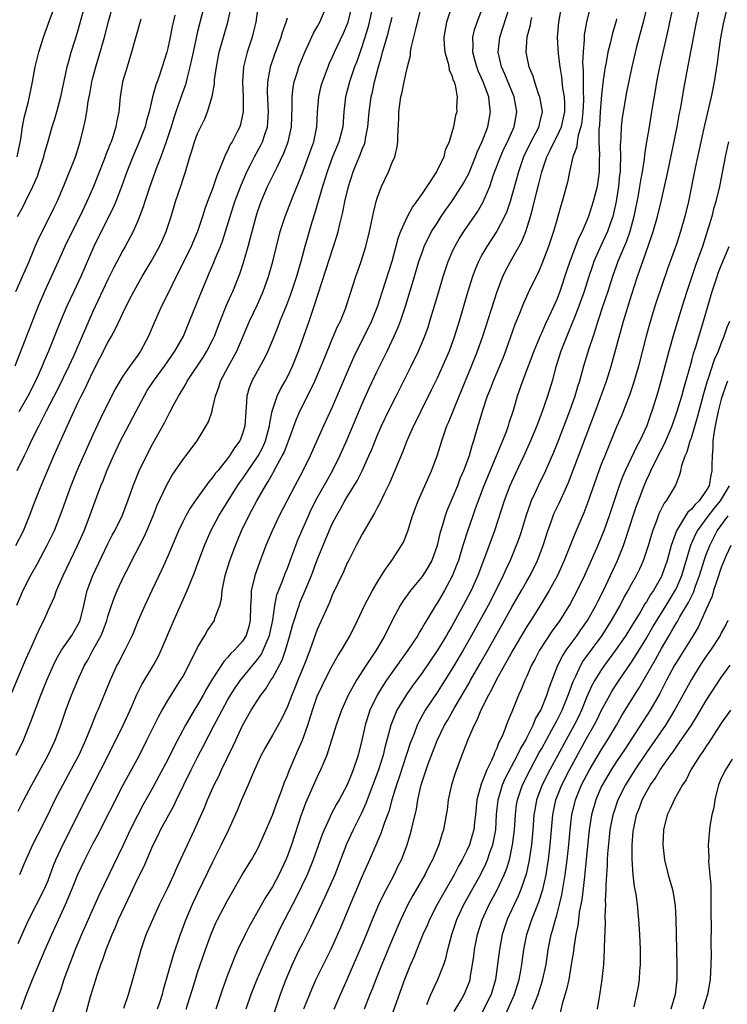
# Model space of a CAD drawing. Units: inches. Extents: x 2628000 to 2631000, y 1470000 to 1473000.
# Drawn here: x 2629591 to 2629686, y 1470536 to 1470667 of the extents above; entities that cross this region are included whole.
import ezdxf

# ---------------------------------------------------------------- set-up
doc = ezdxf.new("R2010")
doc.units = ezdxf.units.IN
doc.header["$MEASUREMENT"] = 0
doc.layers.add('LD26281470_2ft', color=222, linetype='Continuous')

msp = doc.modelspace()

# ---------------------------------------------------------------- linework, layer by layer
at = {"layer": 'LD26281470_2ft'}
for points, elevation in [([(2629590.87, 1470649), (2629591.37, 1470651.37), (2629591.61, 1470653), (2629591.81, 1470654.19), (2629592.4, 1470656.4), (2629592.93, 1470659), (2629593.29, 1470661), (2629593.78, 1470663), (2629594.41, 1470665), (2629595.21, 1470667.21), (2629596.2, 1470669.8)], 10868), ([(2629590.7, 1470631), (2629591.61, 1470633), (2629592.46, 1470635), (2629593.28, 1470637), (2629593.8, 1470638.2), (2629595.26, 1470641), (2629595.81, 1470642.19), (2629596.21, 1470643), (2629597.13, 1470645.13), (2629598.66, 1470649), (2629599.31, 1470651), (2629599.8, 1470653), (2629600.02, 1470653.98), (2629600.19, 1470655), (2629600.38, 1470656.38), (2629600.58, 1470657.42), (2629600.86, 1470659), (2629601, 1470659.57), (2629601.37, 1470661), (2629601.76, 1470662.24), (2629602.53, 1470665), (2629603.08, 1470667.08), (2629603.64, 1470669)], 10864), ([(2629590.7, 1470597), (2629591.72, 1470599), (2629592.53, 1470601), (2629593.3, 1470603), (2629594.1, 1470605), (2629594.37, 1470605.63), (2629594.91, 1470607), (2629595.76, 1470609), (2629597, 1470611.7), (2629598.05, 1470614.05), (2629599, 1470616.08), (2629599.44, 1470617), (2629599.97, 1470618.03), (2629600.4, 1470619), (2629601, 1470620.26), (2629601.94, 1470622.06), (2629603, 1470624.16), (2629603.49, 1470625), (2629604.03, 1470625.97), (2629605, 1470628.09), (2629605.9, 1470629.9), (2629606.47, 1470631), (2629607, 1470631.96), (2629607.6, 1470633), (2629608.8, 1470635), (2629609.9, 1470637), (2629610.25, 1470637.75), (2629610.79, 1470639), (2629611.44, 1470641), (2629612.05, 1470643), (2629612.79, 1470645.21), (2629613, 1470645.91), (2629613.36, 1470647), (2629613.95, 1470649), (2629614.21, 1470649.79), (2629614.58, 1470651), (2629615, 1470652.11), (2629615.42, 1470653), (2629615.94, 1470654.06), (2629616.33, 1470655), (2629616.95, 1470657.05), (2629617.24, 1470658.76), (2629617.27, 1470659.27), (2629617.5, 1470661), (2629617.89, 1470663), (2629619.03, 1470667), (2629619.46, 1470669)], 10856), ([(2629590.73, 1470569), (2629591.7, 1470571), (2629592.67, 1470573.33), (2629594.03, 1470577), (2629594.84, 1470579), (2629595.73, 1470581), (2629596.15, 1470581.85), (2629596.81, 1470583), (2629598.17, 1470585), (2629599, 1470586.39), (2629599.2, 1470586.8), (2629599.29, 1470587), (2629599.78, 1470589), (2629599.99, 1470590.01), (2629600.24, 1470591), (2629600.98, 1470593), (2629603, 1470597.23), (2629603.59, 1470598.41), (2629603.91, 1470599), (2629604.89, 1470601), (2629605.66, 1470603), (2629606.38, 1470605), (2629607.2, 1470607), (2629608.15, 1470609), (2629609, 1470610.67), (2629610.56, 1470613.44), (2629611, 1470614.32), (2629611.25, 1470614.75), (2629611.79, 1470615.79), (2629612.46, 1470617), (2629612.68, 1470617.32), (2629613, 1470617.9), (2629613.42, 1470618.58), (2629613.62, 1470619), (2629615.77, 1470622.23), (2629616.25, 1470623), (2629617, 1470624.48), (2629617.24, 1470625), (2629618, 1470627), (2629618.86, 1470629.14), (2629619.47, 1470630.53), (2629619.69, 1470631), (2629620.64, 1470633.36), (2629621.15, 1470634.85), (2629621.77, 1470637), (2629622.02, 1470638.02), (2629622.81, 1470641), (2629623, 1470641.62), (2629623.48, 1470643), (2629624.34, 1470645), (2629625.22, 1470646.78), (2629625.61, 1470647.61), (2629626.54, 1470649.46), (2629627.11, 1470651), (2629627.54, 1470653), (2629627.63, 1470655.63), (2629627.63, 1470657), (2629627.76, 1470658.24), (2629627.91, 1470659), (2629628.35, 1470660.35), (2629628.53, 1470661), (2629629.33, 1470663), (2629629.64, 1470663.64), (2629630.5, 1470665.5), (2629631, 1470666.37), (2629631.34, 1470667), (2629632.17, 1470669)], 10850), ([(2629623.04, 1470669), (2629622.78, 1470667), (2629622.43, 1470665.57), (2629622.28, 1470665), (2629621.62, 1470663), (2629621.14, 1470661), (2629621, 1470659), (2629621.07, 1470657), (2629621.07, 1470655), (2629621, 1470654.59), (2629620.71, 1470653.29), (2629620.62, 1470653), (2629620.25, 1470652.25), (2629619.61, 1470651), (2629619.37, 1470650.63), (2629619, 1470649.79), (2629618.71, 1470649.29), (2629618.39, 1470648.39), (2629617.57, 1470646.43), (2629617, 1470644.72), (2629616.33, 1470643), (2629615.97, 1470642.03), (2629615.65, 1470641), (2629614.98, 1470639), (2629614.13, 1470637), (2629612.44, 1470633.55), (2629612.15, 1470633), (2629611, 1470630.65), (2629610.17, 1470629), (2629609.19, 1470626.81), (2629608.43, 1470625), (2629607.37, 1470623), (2629607, 1470622.47), (2629605.93, 1470621), (2629605, 1470619.65), (2629604.6, 1470619), (2629604.01, 1470617.99), (2629603, 1470615.99), (2629602.01, 1470613.99), (2629601, 1470611.81), (2629598.85, 1470607), (2629598.05, 1470605), (2629596.72, 1470601.28), (2629595.8, 1470599), (2629594.85, 1470597), (2629593.51, 1470594.49), (2629592.67, 1470593), (2629591.65, 1470591), (2629590.79, 1470589)], 10854), ([(2629615.81, 1470669), (2629615, 1470665.75), (2629614.38, 1470663), (2629613.97, 1470661), (2629613.6, 1470659.6), (2629613.47, 1470659), (2629613.37, 1470658.63), (2629613, 1470657.66), (2629612.07, 1470655), (2629611.8, 1470654.2), (2629611.44, 1470653), (2629610.79, 1470651), (2629610.08, 1470649), (2629609.52, 1470647.52), (2629609.25, 1470646.75), (2629608.61, 1470645), (2629607.94, 1470643), (2629607.72, 1470642.28), (2629607.24, 1470641), (2629607, 1470640.41), (2629606.38, 1470639), (2629605.32, 1470637), (2629605, 1470636.46), (2629603.8, 1470634.2), (2629603, 1470632.59), (2629601, 1470628.29), (2629599.99, 1470626.01), (2629599.57, 1470625), (2629598.43, 1470622.43), (2629597.77, 1470621), (2629596.21, 1470617.79), (2629594.77, 1470615), (2629594.19, 1470613.81), (2629593.75, 1470613), (2629592.76, 1470611), (2629592.2, 1470609.8), (2629591.8, 1470609), (2629590.85, 1470607)], 10858), ([(2629590.92, 1470641), (2629591.66, 1470642.34), (2629591.99, 1470643), (2629592.97, 1470645.03), (2629593.58, 1470646.42), (2629593.79, 1470647), (2629594.44, 1470649), (2629594.55, 1470649.45), (2629595, 1470651.09), (2629595.57, 1470653), (2629595.92, 1470654.08), (2629596.18, 1470655), (2629596.73, 1470657), (2629597.56, 1470661), (2629597.79, 1470661.79), (2629598.11, 1470663), (2629598.65, 1470664.65), (2629599, 1470665.79), (2629599.88, 1470669)], 10866), ([(2629591, 1470561.48), (2629591.78, 1470563), (2629592.83, 1470565), (2629595.04, 1470569), (2629595.95, 1470571), (2629596.7, 1470573), (2629597.4, 1470575), (2629598.15, 1470577), (2629598.97, 1470579), (2629599.89, 1470581), (2629600.3, 1470581.7), (2629600.99, 1470583), (2629602.09, 1470585), (2629602.36, 1470585.64), (2629602.85, 1470587), (2629603, 1470587.53), (2629603.48, 1470589), (2629603.87, 1470590.13), (2629604.25, 1470591), (2629605.2, 1470593), (2629605.82, 1470594.18), (2629606.22, 1470595), (2629607.84, 1470598.16), (2629608.22, 1470599), (2629609.07, 1470601), (2629609.6, 1470602.4), (2629610.86, 1470605.14), (2629611.59, 1470606.41), (2629613, 1470608.45), (2629613.43, 1470609), (2629614.93, 1470611), (2629616.16, 1470613), (2629616.43, 1470613.57), (2629616.92, 1470615), (2629617, 1470615.29), (2629617.38, 1470617), (2629617.82, 1470618.18), (2629618.06, 1470619), (2629619.14, 1470621), (2629619.81, 1470622.19), (2629620.24, 1470623), (2629621.95, 1470627), (2629623, 1470629.23), (2629623.77, 1470631), (2629624.48, 1470633), (2629625.04, 1470635), (2629625.52, 1470637), (2629626.04, 1470639), (2629626.7, 1470641), (2629627.76, 1470643.76), (2629628.48, 1470645.52), (2629629, 1470646.86), (2629630.28, 1470650.28), (2629630.53, 1470651), (2629630.95, 1470653), (2629631.04, 1470654.96), (2629631.18, 1470657), (2629631.52, 1470658.48), (2629631.67, 1470659), (2629632.43, 1470661), (2629632.59, 1470661.41), (2629633, 1470662.28), (2629633.31, 1470663), (2629634.5, 1470665.5), (2629635, 1470666.69), (2629635.11, 1470667), (2629635.61, 1470669)], 10848), ([(2629611.95, 1470667.95), (2629611.6, 1470666.4), (2629611.32, 1470665), (2629611, 1470663.52), (2629610.86, 1470663), (2629610.27, 1470661), (2629609.91, 1470659.91), (2629609.59, 1470659), (2629609.42, 1470658.58), (2629608.98, 1470657.02), (2629608.5, 1470655), (2629608.17, 1470653.83), (2629607.97, 1470653), (2629607.2, 1470651), (2629606.33, 1470649), (2629605.54, 1470647), (2629604.88, 1470645.12), (2629604.07, 1470643), (2629603.75, 1470642.25), (2629602.12, 1470639), (2629601.14, 1470637), (2629599.37, 1470633), (2629598.43, 1470631), (2629597.51, 1470629), (2629596.66, 1470627), (2629595.06, 1470623), (2629594.44, 1470621.56), (2629594.21, 1470621), (2629593.31, 1470619), (2629592.3, 1470617), (2629591.11, 1470614.89)], 10860), ([(2629638.38, 1470669), (2629637.95, 1470667), (2629637.75, 1470666.25), (2629637, 1470663.82), (2629636.27, 1470661.73), (2629635.99, 1470661), (2629635.3, 1470659), (2629634.76, 1470657), (2629634.54, 1470655), (2629634.39, 1470653), (2629633.87, 1470651), (2629633.04, 1470649), (2629632.3, 1470647), (2629632.02, 1470645.98), (2629631.69, 1470645), (2629630.63, 1470641.37), (2629630.27, 1470640.27), (2629629.89, 1470639), (2629629.33, 1470637), (2629628.8, 1470635), (2629628.38, 1470633.62), (2629628.21, 1470633), (2629627.4, 1470630.6), (2629626.86, 1470629.14), (2629626, 1470627), (2629625.73, 1470626.27), (2629625, 1470624.47), (2629624.39, 1470623), (2629623.94, 1470622.06), (2629623, 1470620.38), (2629622.25, 1470619), (2629621.9, 1470618.1), (2629621.59, 1470617), (2629621.5, 1470615.5), (2629621.44, 1470615), (2629621.31, 1470613), (2629621, 1470611.96), (2629620.62, 1470611), (2629619.92, 1470610.08), (2629619.27, 1470609), (2629619, 1470608.63), (2629617.68, 1470607), (2629617.36, 1470606.64), (2629617, 1470606.09), (2629616.48, 1470605.52), (2629614.67, 1470603), (2629613.98, 1470602.02), (2629613.41, 1470601), (2629613, 1470600.2), (2629612.43, 1470599), (2629611, 1470595.59), (2629610.2, 1470593.8), (2629608.86, 1470591), (2629607.93, 1470589), (2629607.07, 1470587), (2629606.48, 1470585.52), (2629606.24, 1470585), (2629605.26, 1470583), (2629605, 1470582.53), (2629604.49, 1470581.51), (2629604.22, 1470581), (2629603.3, 1470579), (2629601.66, 1470575), (2629601.45, 1470574.55), (2629600.71, 1470572.71), (2629599.99, 1470571), (2629599.1, 1470569), (2629598.07, 1470567), (2629596.98, 1470565), (2629595.93, 1470563), (2629594.96, 1470561), (2629593.62, 1470558.38), (2629592.93, 1470557), (2629592.03, 1470555), (2629591.74, 1470554.26), (2629591.19, 1470553)], 10846), ([(2629591.43, 1470535), (2629592.14, 1470537), (2629592.94, 1470539), (2629593.76, 1470541), (2629594.62, 1470543), (2629595.51, 1470545), (2629597.34, 1470549), (2629598.19, 1470551), (2629598.99, 1470553.01), (2629599.91, 1470555), (2629601, 1470557.11), (2629601.66, 1470558.34), (2629605, 1470564.91), (2629607.21, 1470569), (2629608.23, 1470571), (2629609.8, 1470574.2), (2629610.25, 1470575), (2629611, 1470576.27), (2629612.05, 1470577.95), (2629612.73, 1470579), (2629613, 1470579.47), (2629613.82, 1470581), (2629615, 1470583.38), (2629615.96, 1470585), (2629616.34, 1470585.66), (2629617.24, 1470587), (2629617.31, 1470587.31), (2629617.96, 1470589), (2629618.17, 1470589.83), (2629618.26, 1470591), (2629618.57, 1470592.57), (2629618.67, 1470593), (2629619.3, 1470595), (2629620.04, 1470597), (2629620.86, 1470599), (2629621.83, 1470601), (2629622.26, 1470601.74), (2629622.91, 1470603), (2629624.06, 1470605), (2629624.44, 1470605.56), (2629625, 1470606.6), (2629625.15, 1470606.85), (2629625.46, 1470607.46), (2629626.32, 1470609), (2629626.55, 1470609.45), (2629627, 1470610.67), (2629627.23, 1470611.23), (2629628.16, 1470613.84), (2629628.68, 1470615), (2629630.13, 1470617.87), (2629630.65, 1470619), (2629631.52, 1470621), (2629631.94, 1470622.06), (2629633, 1470624.61), (2629633.71, 1470626.29), (2629634.08, 1470627), (2629634.8, 1470628.8), (2629634.91, 1470629.09), (2629635.37, 1470630.63), (2629635.75, 1470631.75), (2629636.15, 1470633), (2629636.87, 1470635), (2629637.49, 1470637), (2629637.96, 1470639), (2629638.49, 1470641.51), (2629638.86, 1470643), (2629639, 1470643.47), (2629639.58, 1470645), (2629640.52, 1470647), (2629641, 1470648.22), (2629641.34, 1470649), (2629641.67, 1470650.33), (2629641.76, 1470651), (2629641.76, 1470651.76), (2629641.9, 1470654.1), (2629641.91, 1470655), (2629642.02, 1470656.02), (2629642.18, 1470657), (2629642.35, 1470657.65), (2629642.6, 1470659), (2629643, 1470660.85), (2629643.46, 1470662.54), (2629643.47, 1470663), (2629643.54, 1470663.54), (2629643.88, 1470665), (2629644.13, 1470665.87), (2629644.38, 1470667), (2629644.93, 1470669.07)], 10842), ([(2629648.87, 1470668.87), (2629648.28, 1470667), (2629647.91, 1470665), (2629647.94, 1470663.94), (2629648.03, 1470663), (2629648.5, 1470661.5), (2629648.59, 1470661), (2629648.64, 1470660.64), (2629649, 1470659.86), (2629649.18, 1470659.18), (2629649.27, 1470659), (2629649.41, 1470658.59), (2629649.69, 1470657), (2629649.61, 1470655.61), (2629649.63, 1470655), (2629649.49, 1470654.51), (2629649.21, 1470653), (2629649, 1470652.23), (2629648.62, 1470651), (2629648.11, 1470649.89), (2629647.9, 1470649), (2629646.95, 1470647), (2629645.63, 1470645), (2629645, 1470644.08), (2629644.26, 1470643), (2629643.72, 1470642.28), (2629643, 1470640.95), (2629642.11, 1470639), (2629641.8, 1470638.2), (2629640.94, 1470635), (2629639.68, 1470631), (2629639.03, 1470629), (2629638.22, 1470627), (2629637.83, 1470626.17), (2629636.25, 1470623), (2629635.85, 1470622.15), (2629635, 1470620.19), (2629633, 1470615.53), (2629631.83, 1470613), (2629630.05, 1470609), (2629629.06, 1470607), (2629627.98, 1470605), (2629625.9, 1470601), (2629624.95, 1470599), (2629624.13, 1470597), (2629623.27, 1470594.73), (2629622.64, 1470593), (2629622.54, 1470592.54), (2629622.15, 1470591), (2629622.14, 1470590.14), (2629622.06, 1470589), (2629622.02, 1470587), (2629621.83, 1470586.17), (2629621.49, 1470585), (2629621, 1470584.22), (2629619.93, 1470583), (2629619.44, 1470582.56), (2629619, 1470582.02), (2629618.48, 1470581.52), (2629617, 1470579.21), (2629616.17, 1470577.83), (2629615.73, 1470577), (2629615, 1470575.72), (2629614.55, 1470575), (2629613.38, 1470573), (2629611.85, 1470570.15), (2629611, 1470568.42), (2629609.83, 1470566.17), (2629609, 1470564.65), (2629607.69, 1470562.31), (2629606.99, 1470561.01), (2629605.99, 1470559), (2629605, 1470556.88), (2629603.11, 1470553), (2629601.8, 1470550.2), (2629599.49, 1470545), (2629598.65, 1470543), (2629597.85, 1470541), (2629597.12, 1470539), (2629596.61, 1470537.39), (2629596.15, 1470536.15), (2629595.08, 1470533)], 10840), ([(2629599.96, 1470534.04), (2629600.7, 1470536.7), (2629601, 1470537.7), (2629601.59, 1470539.58), (2629602.06, 1470541), (2629602.33, 1470541.67), (2629602.76, 1470543), (2629603.57, 1470545), (2629604.02, 1470545.98), (2629604.44, 1470547), (2629605.65, 1470549.66), (2629607, 1470552.5), (2629607.84, 1470554.16), (2629609.05, 1470557), (2629609.71, 1470558.29), (2629610.04, 1470559), (2629611.13, 1470561), (2629611.81, 1470562.19), (2629612.19, 1470563), (2629614.13, 1470567), (2629615, 1470568.72), (2629615.79, 1470570.21), (2629617.22, 1470573), (2629617.84, 1470574.16), (2629618.26, 1470575), (2629619, 1470576.33), (2629619.39, 1470577), (2629620.02, 1470577.98), (2629620.73, 1470579), (2629623, 1470581.78), (2629623.52, 1470582.48), (2629623.77, 1470583), (2629624.28, 1470584.28), (2629624.6, 1470585), (2629625.04, 1470587.04), (2629625.32, 1470589), (2629625.6, 1470590.4), (2629626.39, 1470592.39), (2629626.71, 1470593.29), (2629627, 1470594), (2629627.61, 1470595.61), (2629628.11, 1470597), (2629628.36, 1470597.64), (2629628.93, 1470599), (2629629.8, 1470601), (2629630.18, 1470601.82), (2629631, 1470603.39), (2629633.02, 1470607), (2629634.01, 1470609), (2629635, 1470611.21), (2629637, 1470615.95), (2629637.94, 1470618.06), (2629639, 1470620.31), (2629640.33, 1470623), (2629641.28, 1470625), (2629641.81, 1470626.19), (2629642.12, 1470627), (2629642.85, 1470629.15), (2629643.98, 1470633), (2629644.59, 1470635), (2629645, 1470636.19), (2629645.3, 1470637), (2629646.28, 1470639), (2629647, 1470640.13), (2629647.57, 1470641), (2629648.15, 1470641.85), (2629649, 1470643.03), (2629650.29, 1470645), (2629650.55, 1470645.45), (2629651.23, 1470646.77), (2629652.14, 1470649), (2629652.37, 1470649.63), (2629653.03, 1470651.03), (2629653.78, 1470653), (2629654.17, 1470655), (2629654.01, 1470656.01), (2629653.92, 1470657), (2629653.17, 1470659), (2629652.5, 1470660.5), (2629652.31, 1470661), (2629652.06, 1470661.94), (2629651.8, 1470663), (2629651.84, 1470663.84), (2629651.8, 1470665), (2629652.02, 1470665.98), (2629652.35, 1470667), (2629653.14, 1470669)], 10838), ([(2629605.15, 1470535.15), (2629605.74, 1470537), (2629606.34, 1470539), (2629607.44, 1470543), (2629608.14, 1470545), (2629608.99, 1470547), (2629609.91, 1470549), (2629611, 1470551.25), (2629611.81, 1470553), (2629612.17, 1470553.83), (2629612.73, 1470555), (2629614.56, 1470559), (2629615.94, 1470562.06), (2629616.33, 1470563), (2629617.22, 1470565), (2629617.82, 1470566.18), (2629618.2, 1470567), (2629619.77, 1470570.23), (2629620.1, 1470571), (2629621, 1470572.97), (2629622.17, 1470575), (2629623.46, 1470577), (2629624.13, 1470577.87), (2629624.8, 1470579), (2629625, 1470579.3), (2629626.3, 1470581.7), (2629626.74, 1470583), (2629627.34, 1470585), (2629627.69, 1470586.31), (2629627.89, 1470587), (2629628.35, 1470588.35), (2629628.55, 1470589), (2629628.66, 1470589.34), (2629629.37, 1470591), (2629630.2, 1470593), (2629631, 1470595.09), (2629632.59, 1470599), (2629633, 1470599.9), (2629633.57, 1470601), (2629634.1, 1470601.9), (2629634.69, 1470603), (2629635, 1470603.52), (2629636.32, 1470605.68), (2629636.98, 1470607), (2629637.9, 1470609), (2629638.23, 1470609.77), (2629639, 1470611.67), (2629639.59, 1470613), (2629640.53, 1470615), (2629641.52, 1470617), (2629643.55, 1470621), (2629644.52, 1470623), (2629645.37, 1470625), (2629645.8, 1470626.2), (2629646.06, 1470627), (2629647.22, 1470631), (2629647.82, 1470633), (2629648.5, 1470635), (2629649, 1470636.16), (2629649.38, 1470637), (2629649.97, 1470638.03), (2629650.58, 1470639), (2629652.39, 1470641.61), (2629653.14, 1470642.86), (2629654.04, 1470645), (2629654.56, 1470646.56), (2629655.47, 1470649), (2629655.94, 1470650.06), (2629656.4, 1470651), (2629657.3, 1470653), (2629657.67, 1470655), (2629657.31, 1470657), (2629656.06, 1470660.06), (2629655.62, 1470661), (2629655.18, 1470663), (2629655.4, 1470665), (2629656.67, 1470669)], 10836), ([(2629613.48, 1470535), (2629614.7, 1470539), (2629615, 1470539.94), (2629616.05, 1470543), (2629616.84, 1470545.16), (2629617.45, 1470546.55), (2629617.67, 1470547), (2629619, 1470549.55), (2629619.52, 1470550.48), (2629621, 1470553.06), (2629622.2, 1470555), (2629623, 1470556.42), (2629623.29, 1470557), (2629623.81, 1470558.19), (2629625, 1470560.97), (2629625.53, 1470562.47), (2629626.22, 1470564.22), (2629626.63, 1470565.37), (2629627, 1470566.27), (2629627.19, 1470566.81), (2629628.12, 1470569), (2629628.41, 1470569.59), (2629629.01, 1470571), (2629629.73, 1470573), (2629630.36, 1470575), (2629631, 1470576.86), (2629631.67, 1470578.33), (2629632, 1470579), (2629633, 1470580.91), (2629633.75, 1470582.25), (2629634.24, 1470583), (2629635.38, 1470585), (2629636.37, 1470587), (2629637.3, 1470589), (2629637.67, 1470589.67), (2629638.36, 1470591), (2629639, 1470592.08), (2629639.6, 1470593), (2629640.13, 1470593.87), (2629640.98, 1470595), (2629642.26, 1470597), (2629642.52, 1470597.48), (2629643.08, 1470598.92), (2629643.7, 1470601), (2629644.46, 1470603), (2629646.24, 1470607), (2629647, 1470609), (2629647.63, 1470611), (2629647.95, 1470611.95), (2629648.33, 1470613), (2629648.54, 1470613.46), (2629649.94, 1470617), (2629651.62, 1470621), (2629652.43, 1470623), (2629653.14, 1470625), (2629655.03, 1470630.97), (2629655.81, 1470633), (2629656.19, 1470633.81), (2629656.82, 1470635), (2629657, 1470635.29), (2629658.34, 1470637.66), (2629658.87, 1470639), (2629659.49, 1470641), (2629659.82, 1470642.18), (2629660.33, 1470644.33), (2629660.61, 1470645.39), (2629661, 1470647), (2629661.68, 1470649), (2629662.13, 1470649.87), (2629662.65, 1470651), (2629663, 1470651.66), (2629663.63, 1470653), (2629664.08, 1470655), (2629664.08, 1470656.08), (2629664.02, 1470657), (2629663.83, 1470658.17), (2629663.68, 1470659.68), (2629663.47, 1470661), (2629663.25, 1470662.75), (2629663.11, 1470665), (2629663.27, 1470667), (2629663.66, 1470669)], 10832), ([(2629667.45, 1470669), (2629666.98, 1470667), (2629666.69, 1470665.31), (2629666.66, 1470665), (2629666.67, 1470664.67), (2629666.52, 1470663), (2629666.46, 1470661.54), (2629666.54, 1470660.54), (2629666.53, 1470657.47), (2629666.56, 1470657), (2629666.56, 1470656.56), (2629666.49, 1470655), (2629666.35, 1470653.65), (2629666.22, 1470653), (2629665.87, 1470651.87), (2629665.73, 1470651), (2629665.68, 1470650.32), (2629665.16, 1470649), (2629664.69, 1470647), (2629664.42, 1470645.58), (2629663.73, 1470643), (2629663.55, 1470642.45), (2629663.15, 1470641), (2629663, 1470640.51), (2629662.57, 1470639), (2629661.89, 1470637), (2629661.11, 1470634.89), (2629660.52, 1470633.48), (2629660.27, 1470633), (2629659.2, 1470630.8), (2629658.57, 1470629.43), (2629658.02, 1470628.02), (2629657.42, 1470626.58), (2629656.15, 1470623), (2629655.83, 1470622.17), (2629655.36, 1470621), (2629654.49, 1470619), (2629654.09, 1470617.91), (2629653.71, 1470617), (2629653.07, 1470615.07), (2629652.6, 1470613.4), (2629652.46, 1470613), (2629651.89, 1470611), (2629651.66, 1470610.34), (2629651.29, 1470609), (2629650.55, 1470607), (2629650.07, 1470605.93), (2629649.72, 1470605), (2629649, 1470603.23), (2629648.33, 1470601.67), (2629648.09, 1470601), (2629647.74, 1470599.74), (2629647.39, 1470598.61), (2629647.03, 1470597), (2629646.29, 1470595), (2629645.83, 1470594.17), (2629645.09, 1470593), (2629645, 1470592.87), (2629643.47, 1470591), (2629642.43, 1470589.57), (2629642.07, 1470589), (2629641.01, 1470586.99), (2629640.04, 1470585), (2629638.87, 1470583), (2629637.52, 1470581), (2629636.22, 1470579), (2629635.77, 1470578.23), (2629635.13, 1470577), (2629634.23, 1470575), (2629633.54, 1470573), (2629632.46, 1470569.54), (2629632.26, 1470569), (2629631.72, 1470567.72), (2629631.44, 1470567), (2629631, 1470566.1), (2629629.43, 1470562.57), (2629629, 1470561.46), (2629628.83, 1470561), (2629627.53, 1470557), (2629627, 1470555.53), (2629626.79, 1470555), (2629625.87, 1470553), (2629625, 1470551.37), (2629624.07, 1470549.93), (2629621.91, 1470546.09), (2629621.34, 1470545), (2629620.39, 1470543), (2629619.96, 1470542.04), (2629619, 1470539.55), (2629618.31, 1470537.69), (2629617.41, 1470535)], 10830), ([(2629675, 1470668.81), (2629674.56, 1470667), (2629673.68, 1470663.68), (2629673.05, 1470661), (2629672.35, 1470657.65), (2629671.87, 1470655), (2629671.76, 1470654.24), (2629671.62, 1470653), (2629671.59, 1470651.59), (2629671.5, 1470650.5), (2629671.53, 1470649), (2629671.5, 1470647.5), (2629671.46, 1470647), (2629671.41, 1470646.59), (2629671.26, 1470645), (2629671, 1470643.32), (2629670.95, 1470643), (2629670.6, 1470641.4), (2629670.48, 1470641), (2629670.18, 1470640.18), (2629669.77, 1470639), (2629668.9, 1470637.1), (2629667.98, 1470635), (2629667.72, 1470634.28), (2629667.3, 1470633), (2629666.67, 1470631), (2629665.96, 1470629), (2629665.28, 1470627.28), (2629665.13, 1470626.87), (2629664.35, 1470625), (2629663.57, 1470623), (2629662.9, 1470620.9), (2629662.37, 1470619), (2629661.75, 1470617), (2629661, 1470614.8), (2629660.5, 1470613.49), (2629660.34, 1470613), (2629659.51, 1470611), (2629658.6, 1470609), (2629657.43, 1470606.57), (2629656.73, 1470605), (2629655.99, 1470603), (2629654.67, 1470599), (2629653.35, 1470595.35), (2629652.45, 1470593), (2629651.55, 1470591), (2629650.5, 1470589), (2629649, 1470586.23), (2629648.54, 1470585.47), (2629648.28, 1470585), (2629647.07, 1470583), (2629645, 1470579.99), (2629643.73, 1470578.27), (2629642.9, 1470577.1), (2629641.64, 1470575), (2629641.43, 1470574.57), (2629640.83, 1470573), (2629640.01, 1470569.99), (2629639.78, 1470569), (2629639.16, 1470567), (2629638.43, 1470565), (2629638.06, 1470564.06), (2629637.49, 1470562.51), (2629636.86, 1470561.14), (2629635.8, 1470559), (2629634.91, 1470557.09), (2629633.32, 1470553), (2629632, 1470550), (2629630.08, 1470545.92), (2629629, 1470543.82), (2629628.59, 1470543), (2629627.65, 1470541), (2629626.77, 1470539), (2629626.01, 1470537), (2629623.36, 1470529)], 10826), ([(2629678.41, 1470668.41), (2629678.08, 1470667), (2629677.89, 1470666.11), (2629676.73, 1470661), (2629676.33, 1470659), (2629676.16, 1470657.84), (2629675.82, 1470655.82), (2629675.69, 1470655), (2629675.34, 1470653), (2629675, 1470651), (2629674.74, 1470649.26), (2629674.68, 1470648.68), (2629674.41, 1470647), (2629674.18, 1470645.82), (2629674.06, 1470645), (2629673.87, 1470643.88), (2629673.32, 1470641), (2629672.78, 1470639), (2629672.31, 1470637.69), (2629671.17, 1470635), (2629670.45, 1470633), (2629669.82, 1470631), (2629669.21, 1470629.21), (2629668.49, 1470627), (2629668.16, 1470625.84), (2629667.86, 1470625), (2629667.3, 1470623.3), (2629666.6, 1470621), (2629666.03, 1470619), (2629665.77, 1470618.23), (2629665.42, 1470617), (2629664.71, 1470615), (2629663.2, 1470611), (2629662.56, 1470609.44), (2629661.49, 1470607), (2629660.51, 1470605), (2629660.12, 1470604.12), (2629659.6, 1470603), (2629659.43, 1470602.57), (2629658.92, 1470601.08), (2629658.28, 1470599), (2629657.96, 1470598.04), (2629657.59, 1470597), (2629656.76, 1470595), (2629656.2, 1470593.8), (2629655.86, 1470593), (2629654.88, 1470591), (2629653.82, 1470589), (2629651.63, 1470585), (2629650.5, 1470583), (2629649, 1470580.47), (2629647, 1470577.36), (2629645.42, 1470575), (2629644.55, 1470573.45), (2629644.35, 1470573), (2629643.97, 1470571.97), (2629643.58, 1470571), (2629643.42, 1470570.58), (2629641.96, 1470566.04), (2629641.59, 1470565), (2629640.96, 1470563), (2629640.54, 1470561.46), (2629639.98, 1470559.98), (2629639.5, 1470558.5), (2629637.98, 1470555), (2629637, 1470552.82), (2629635.38, 1470549), (2629634.1, 1470545.9), (2629633.71, 1470545), (2629632.79, 1470543), (2629630.81, 1470539), (2629630.25, 1470537.75), (2629629.94, 1470537), (2629629.15, 1470535)], 10824), ([(2629633.26, 1470535), (2629634.1, 1470537), (2629635, 1470538.99), (2629637, 1470543.6), (2629637.58, 1470545), (2629638.39, 1470547), (2629639.23, 1470549), (2629639.78, 1470550.22), (2629641.26, 1470553), (2629641.82, 1470554.18), (2629642.24, 1470555), (2629643, 1470557), (2629643.47, 1470558.53), (2629643.59, 1470559), (2629643.75, 1470559.75), (2629644.24, 1470561.76), (2629644.45, 1470563), (2629644.9, 1470565), (2629645.53, 1470567), (2629645.81, 1470567.81), (2629646.25, 1470569), (2629647, 1470570.93), (2629648.01, 1470573), (2629648.38, 1470573.62), (2629649.32, 1470575.32), (2629651.32, 1470578.68), (2629651.49, 1470579), (2629652.78, 1470581.22), (2629653.79, 1470583), (2629656, 1470587), (2629657, 1470588.76), (2629658.31, 1470591), (2629659, 1470592.25), (2629659.44, 1470593), (2629660.43, 1470595), (2629661.19, 1470597), (2629661.82, 1470599), (2629662.3, 1470600.3), (2629662.54, 1470601), (2629662.67, 1470601.33), (2629663.31, 1470602.69), (2629664.56, 1470605.44), (2629668.17, 1470615), (2629669.66, 1470619), (2629670.29, 1470621), (2629671.94, 1470627), (2629673, 1470630.49), (2629673.8, 1470633), (2629674.12, 1470633.88), (2629674.49, 1470635), (2629675.68, 1470638.32), (2629675.9, 1470639), (2629676.48, 1470641), (2629676.95, 1470643), (2629677.85, 1470647), (2629679.1, 1470653), (2629679.39, 1470654.61), (2629679.59, 1470655.59), (2629679.98, 1470658.02), (2629680.15, 1470659), (2629680.42, 1470660.42), (2629680.62, 1470661.38), (2629681.68, 1470667), (2629682.12, 1470669)], 10822), ([(2629685.8, 1470669), (2629685.24, 1470666.76), (2629684.89, 1470664.89), (2629684.62, 1470663), (2629684.44, 1470661.56), (2629684.06, 1470659), (2629683.66, 1470657), (2629682.76, 1470653.24), (2629682.27, 1470651), (2629681.51, 1470647.51), (2629680.6, 1470643), (2629680.14, 1470641), (2629679.56, 1470639), (2629679, 1470637.33), (2629677.86, 1470634.14), (2629677, 1470631.65), (2629676.33, 1470629.67), (2629676.13, 1470629), (2629675.41, 1470626.59), (2629674.97, 1470625), (2629673.94, 1470621), (2629673.28, 1470618.72), (2629672.76, 1470617.24), (2629671.64, 1470614.36), (2629671, 1470612.87), (2629669.41, 1470609), (2629669, 1470607.96), (2629668.64, 1470607), (2629667.18, 1470602.82), (2629666.62, 1470601.38), (2629665.41, 1470598.59), (2629663.99, 1470595), (2629663.1, 1470593), (2629662.01, 1470591), (2629660.78, 1470589), (2629659.53, 1470587), (2629659, 1470586.18), (2629658.29, 1470585), (2629657.12, 1470583), (2629656.38, 1470581.62), (2629656.03, 1470581), (2629654.92, 1470579), (2629654.3, 1470577.7), (2629653.88, 1470577), (2629652.87, 1470575), (2629652.33, 1470573.67), (2629651.96, 1470573), (2629651.16, 1470571.16), (2629650.32, 1470569), (2629649.41, 1470566.59), (2629648.93, 1470565), (2629648.51, 1470563), (2629648.34, 1470561.66), (2629648.24, 1470561), (2629647.85, 1470559), (2629647.63, 1470558.37), (2629647.24, 1470557), (2629646.41, 1470555), (2629645.92, 1470554.08), (2629645.38, 1470553), (2629643.78, 1470550.22), (2629643.11, 1470549), (2629642.14, 1470547), (2629641.79, 1470546.21), (2629641, 1470544.35), (2629639.61, 1470541), (2629638.81, 1470539), (2629638.31, 1470537.69), (2629638.03, 1470537), (2629637.25, 1470535)], 10820), ([(2629588.28, 1470573), (2629592.1, 1470581.9), (2629593, 1470583.98), (2629593.48, 1470585), (2629593.94, 1470586.06), (2629594.42, 1470587), (2629595, 1470588.32), (2629595.86, 1470590.14), (2629596.15, 1470591), (2629597.04, 1470593), (2629598.96, 1470597), (2629599.83, 1470599), (2629600.61, 1470601), (2629601, 1470602.11), (2629602.07, 1470605), (2629602.35, 1470605.65), (2629602.87, 1470607), (2629603.76, 1470609), (2629604.71, 1470611), (2629605, 1470611.57), (2629606.78, 1470615), (2629607.84, 1470617), (2629608.27, 1470617.73), (2629609.08, 1470619), (2629610.55, 1470621), (2629611.96, 1470623), (2629613.1, 1470625), (2629613.93, 1470627), (2629615.37, 1470630.63), (2629616.35, 1470633), (2629616.56, 1470633.44), (2629617.16, 1470634.84), (2629617.36, 1470635.36), (2629618.05, 1470637), (2629618.31, 1470637.69), (2629618.74, 1470639), (2629619.35, 1470641), (2629619.99, 1470643), (2629620.8, 1470645.2), (2629621.57, 1470647), (2629622.19, 1470648.19), (2629622.59, 1470649), (2629623.46, 1470650.54), (2629623.67, 1470651), (2629623.98, 1470651.98), (2629624.34, 1470653), (2629624.4, 1470653.6), (2629624.49, 1470655), (2629624.36, 1470657.64), (2629624.39, 1470659), (2629624.71, 1470660.71), (2629624.74, 1470661), (2629625.3, 1470662.7), (2629626.17, 1470665), (2629626.34, 1470665.66), (2629626.84, 1470667), (2629627, 1470667.56)], 10852), ([(2629607.39, 1470667.39), (2629607.24, 1470666.76), (2629606.18, 1470663), (2629605.56, 1470661), (2629604.96, 1470659), (2629604.63, 1470657), (2629604.45, 1470655), (2629604.2, 1470653.8), (2629604.07, 1470653), (2629603.65, 1470651.65), (2629603.42, 1470651), (2629603.29, 1470650.71), (2629603, 1470649.94), (2629602.72, 1470649.28), (2629602.63, 1470649), (2629602.4, 1470648.4), (2629601.07, 1470645), (2629600.21, 1470643), (2629599.26, 1470641), (2629598.24, 1470639), (2629597.26, 1470637), (2629596.34, 1470635), (2629594.55, 1470631), (2629593.69, 1470629), (2629590.57, 1470621)], 10862), ([(2629591, 1470543.81), (2629591.99, 1470546.01), (2629592.45, 1470547), (2629594.47, 1470551), (2629595, 1470552.24), (2629595.3, 1470553), (2629595.75, 1470554.25), (2629596.06, 1470555), (2629596.97, 1470557), (2629597.99, 1470559), (2629599.66, 1470562.34), (2629602.05, 1470567), (2629604.07, 1470571), (2629605.05, 1470573), (2629605.97, 1470575), (2629606.89, 1470577.11), (2629607.56, 1470578.44), (2629609.1, 1470581), (2629609.76, 1470582.24), (2629610.14, 1470583), (2629611.81, 1470587), (2629612.69, 1470589), (2629613.6, 1470591), (2629613.98, 1470591.98), (2629614.59, 1470593.41), (2629615.17, 1470595), (2629615.92, 1470597), (2629616.78, 1470599), (2629617.82, 1470601), (2629619.06, 1470603), (2629620.35, 1470605), (2629620.61, 1470605.39), (2629621, 1470605.91), (2629623.09, 1470609), (2629623.75, 1470610.25), (2629624.08, 1470611), (2629624.62, 1470613), (2629624.64, 1470613.36), (2629624.96, 1470615), (2629625.61, 1470617), (2629626.07, 1470617.93), (2629626.69, 1470619), (2629627, 1470619.58), (2629627.68, 1470621), (2629628.47, 1470623), (2629629.89, 1470627), (2629630.58, 1470629), (2629632.15, 1470633.85), (2629633.6, 1470638.4), (2629633.77, 1470639), (2629633.99, 1470639.99), (2629634.41, 1470641.59), (2629634.69, 1470643), (2629635.17, 1470645), (2629635.79, 1470647), (2629636.32, 1470648.32), (2629636.73, 1470649.27), (2629637, 1470650), (2629637.31, 1470650.69), (2629637.39, 1470651), (2629637.45, 1470651.45), (2629637.76, 1470653), (2629637.91, 1470655), (2629638.21, 1470657), (2629638.37, 1470657.63), (2629638.66, 1470659), (2629639.17, 1470661), (2629639.6, 1470662.4), (2629639.73, 1470663), (2629640.01, 1470664.01), (2629640.46, 1470665.53), (2629640.84, 1470667), (2629641, 1470667.66)], 10844), ([(2629659.63, 1470667.63), (2629659.48, 1470667), (2629659.43, 1470666.57), (2629659.01, 1470665), (2629658.88, 1470663), (2629659, 1470662.33), (2629659.28, 1470661), (2629659.8, 1470659.8), (2629660.02, 1470659), (2629660.54, 1470657.46), (2629660.72, 1470657), (2629661.05, 1470655.05), (2629661.05, 1470655), (2629660.65, 1470653.35), (2629660.59, 1470653), (2629660.17, 1470652.17), (2629659.56, 1470651), (2629658.58, 1470649), (2629657.87, 1470647), (2629656.77, 1470643), (2629656.33, 1470641.67), (2629656.04, 1470641), (2629655, 1470639.03), (2629653.65, 1470637), (2629653, 1470635.87), (2629652.54, 1470635), (2629652.09, 1470633.91), (2629651.76, 1470633), (2629651.14, 1470631), (2629649.97, 1470627), (2629649.34, 1470625), (2629648.61, 1470623), (2629648.13, 1470621.87), (2629647, 1470619.4), (2629646.22, 1470617.78), (2629644.83, 1470615), (2629644.24, 1470613.76), (2629643.87, 1470613), (2629642.97, 1470611), (2629642.42, 1470609.58), (2629640.64, 1470605.36), (2629639.92, 1470603.92), (2629639.34, 1470602.66), (2629639, 1470602.04), (2629638.65, 1470601.35), (2629638.42, 1470601), (2629637, 1470598.54), (2629636.18, 1470597), (2629635.11, 1470594.89), (2629635, 1470594.69), (2629634.49, 1470593.51), (2629633, 1470590.38), (2629632.61, 1470589.39), (2629631.94, 1470587.94), (2629631, 1470585.8), (2629629.99, 1470583), (2629629.37, 1470581.37), (2629628.4, 1470579), (2629628, 1470578), (2629627.57, 1470577), (2629627, 1470575.47), (2629626.22, 1470573.78), (2629625, 1470571.64), (2629624.02, 1470569.98), (2629623.51, 1470569), (2629623, 1470567.9), (2629622.29, 1470566.29), (2629621.76, 1470565), (2629620.87, 1470563), (2629620.32, 1470561.68), (2629619.11, 1470559), (2629618.16, 1470557), (2629617, 1470554.67), (2629615, 1470550.55), (2629614.28, 1470549), (2629613.41, 1470547), (2629612.67, 1470545), (2629611.74, 1470542.26), (2629610.4, 1470537.6), (2629610.25, 1470537), (2629609.88, 1470535.88), (2629609.59, 1470535)], 10834), ([(2629671, 1470667.45), (2629670.89, 1470667), (2629670.47, 1470665.53), (2629670.15, 1470664.15), (2629669.85, 1470663), (2629669.6, 1470661.6), (2629669.47, 1470661), (2629669.22, 1470659.22), (2629669.15, 1470658.85), (2629669, 1470657.29), (2629668.83, 1470655), (2629668.72, 1470653.28), (2629668.64, 1470652.64), (2629668.64, 1470651), (2629668.73, 1470649.27), (2629668.68, 1470648.68), (2629668.69, 1470647), (2629668.4, 1470645), (2629667.89, 1470643), (2629667.23, 1470641), (2629666.39, 1470639), (2629665.93, 1470638.07), (2629664.74, 1470635), (2629664.3, 1470633.7), (2629663.43, 1470631), (2629663, 1470629.9), (2629662.26, 1470628.26), (2629661.45, 1470626.55), (2629661, 1470625.48), (2629660.84, 1470625.16), (2629659.95, 1470623), (2629658.42, 1470619), (2629657.72, 1470617), (2629657.22, 1470615.22), (2629656.62, 1470613.38), (2629656.51, 1470613), (2629656.23, 1470612.23), (2629655.74, 1470611), (2629655.51, 1470610.49), (2629654.88, 1470608.88), (2629653.26, 1470605), (2629652.48, 1470603), (2629652.1, 1470601.9), (2629651.77, 1470601), (2629651.06, 1470598.94), (2629650.58, 1470597.42), (2629650.47, 1470597), (2629649.85, 1470595), (2629649.62, 1470594.38), (2629649.07, 1470593), (2629647.99, 1470591), (2629647, 1470589.29), (2629646.8, 1470589), (2629645.59, 1470587), (2629645.35, 1470586.65), (2629645, 1470585.99), (2629644.62, 1470585.38), (2629644.42, 1470585), (2629643.12, 1470583), (2629642.22, 1470581.78), (2629641.68, 1470581), (2629641, 1470580.08), (2629640.23, 1470579), (2629639.74, 1470578.26), (2629638.98, 1470577), (2629638.03, 1470575), (2629637.39, 1470573), (2629636.97, 1470571), (2629636.46, 1470569), (2629635.8, 1470567), (2629635.56, 1470566.44), (2629635.01, 1470565), (2629633.91, 1470563), (2629633.57, 1470562.43), (2629632.8, 1470561), (2629632.66, 1470560.66), (2629631.9, 1470559), (2629631.64, 1470558.36), (2629631.17, 1470557), (2629630.44, 1470555), (2629629.62, 1470553), (2629628.13, 1470549.87), (2629627.66, 1470549), (2629626.08, 1470545.92), (2629624.14, 1470541.86), (2629622.91, 1470539), (2629622.13, 1470537), (2629621.44, 1470535)], 10828), ([(2629685.97, 1470651), (2629685.78, 1470650.22), (2629685.52, 1470649), (2629684.74, 1470645), (2629684.26, 1470643), (2629683.98, 1470642.02), (2629683.72, 1470641), (2629683.13, 1470639), (2629682.47, 1470637), (2629681.56, 1470634.44), (2629680.4, 1470631), (2629679.75, 1470629), (2629678.65, 1470625.35), (2629678, 1470623), (2629676.93, 1470619), (2629676.5, 1470617.5), (2629675.72, 1470615), (2629675.53, 1470614.47), (2629675.04, 1470613), (2629674.13, 1470611), (2629673.72, 1470610.28), (2629672.15, 1470607), (2629671.8, 1470606.2), (2629671.36, 1470605), (2629670, 1470601), (2629669.3, 1470599), (2629669, 1470598.2), (2629668.5, 1470597), (2629666.7, 1470593), (2629665.75, 1470591), (2629664.8, 1470589.2), (2629663.42, 1470587), (2629662.41, 1470585.59), (2629660.7, 1470583), (2629660.12, 1470581.88), (2629659.64, 1470581), (2629659, 1470579.55), (2629658.74, 1470579), (2629658.25, 1470577.75), (2629657.9, 1470577), (2629657, 1470574.76), (2629656.48, 1470573.52), (2629655.82, 1470571.82), (2629655.45, 1470571), (2629655.28, 1470570.72), (2629655, 1470569.94), (2629654.69, 1470569.31), (2629654.58, 1470569), (2629654.29, 1470568.29), (2629653.66, 1470567), (2629653, 1470565.33), (2629652.89, 1470565.11), (2629652.33, 1470563), (2629652.15, 1470561), (2629652.03, 1470560.03), (2629651.93, 1470559), (2629651.72, 1470558.28), (2629651.34, 1470557), (2629651, 1470556.25), (2629650.37, 1470555), (2629649.87, 1470554.13), (2629649.29, 1470553), (2629647.72, 1470550.28), (2629647.03, 1470549), (2629646.01, 1470547), (2629645.71, 1470546.29), (2629645.12, 1470545), (2629644.3, 1470543), (2629643.93, 1470542.07), (2629643.47, 1470541), (2629643, 1470539.86), (2629642.67, 1470539), (2629640.24, 1470532.24)], 10818), ([(2629645.65, 1470535.65), (2629646.18, 1470537), (2629646.42, 1470537.58), (2629647.12, 1470539), (2629647.91, 1470541), (2629648.19, 1470541.81), (2629648.46, 1470543), (2629648.99, 1470544.99), (2629649.66, 1470547), (2629650.6, 1470549), (2629652.79, 1470553), (2629653.53, 1470554.47), (2629653.75, 1470555), (2629654.12, 1470556.12), (2629654.45, 1470557), (2629654.84, 1470559), (2629654.97, 1470561.03), (2629655.16, 1470563), (2629655.77, 1470565), (2629656.13, 1470565.87), (2629657.78, 1470569), (2629658.15, 1470569.85), (2629658.85, 1470571), (2629659, 1470571.3), (2629659.85, 1470573), (2629660.17, 1470573.83), (2629660.86, 1470575), (2629661, 1470575.31), (2629661.69, 1470577), (2629662, 1470578), (2629663.15, 1470581), (2629663.76, 1470582.24), (2629664.27, 1470583), (2629665.73, 1470585), (2629666.24, 1470585.76), (2629667.11, 1470587), (2629668.23, 1470589), (2629668.48, 1470589.52), (2629669.24, 1470591), (2629670.19, 1470593), (2629671.12, 1470595), (2629671.91, 1470597), (2629672.2, 1470597.8), (2629673.23, 1470601), (2629673.68, 1470602.32), (2629673.92, 1470603), (2629674.68, 1470605), (2629675, 1470605.75), (2629675.42, 1470606.58), (2629675.58, 1470607), (2629676.1, 1470608.1), (2629677, 1470609.87), (2629677.4, 1470610.6), (2629678.42, 1470613), (2629679.12, 1470615), (2629679.72, 1470617), (2629679.99, 1470618.01), (2629681, 1470621.58), (2629681.3, 1470622.7), (2629681.6, 1470623.6), (2629682.61, 1470627), (2629683.77, 1470631), (2629684.44, 1470633), (2629684.59, 1470633.41), (2629685, 1470634.45), (2629686.05, 1470637)], 10816), ([(2629649.31, 1470534.69), (2629650.18, 1470536.18), (2629650.64, 1470537), (2629651, 1470537.83), (2629651.32, 1470538.68), (2629651.42, 1470539), (2629651.49, 1470539.49), (2629651.76, 1470541), (2629651.91, 1470542.09), (2629652.03, 1470543), (2629652.41, 1470545), (2629653.04, 1470546.96), (2629653.98, 1470549), (2629655.03, 1470550.97), (2629655.98, 1470553), (2629656.28, 1470553.72), (2629656.67, 1470555), (2629657.11, 1470557), (2629657.35, 1470559), (2629657.47, 1470561), (2629657.64, 1470562.36), (2629657.74, 1470563), (2629658.43, 1470565), (2629659.43, 1470567), (2629660.67, 1470569.33), (2629661, 1470569.89), (2629662.35, 1470572.35), (2629663, 1470573.57), (2629663.72, 1470575), (2629664.55, 1470577), (2629664.65, 1470577.35), (2629665.19, 1470578.81), (2629665.27, 1470579), (2629665.55, 1470579.55), (2629666.22, 1470581), (2629666.51, 1470581.49), (2629669.06, 1470585), (2629670.34, 1470587), (2629671.47, 1470589), (2629671.99, 1470590.01), (2629672.56, 1470591), (2629673, 1470591.84), (2629673.65, 1470593), (2629674.09, 1470593.91), (2629674.58, 1470595), (2629675, 1470596.2), (2629675.26, 1470597), (2629675.86, 1470599), (2629676.37, 1470600.37), (2629676.7, 1470601.3), (2629677.35, 1470602.65), (2629677.66, 1470603), (2629678.87, 1470605), (2629679, 1470605.36), (2629679.48, 1470606.52), (2629679.59, 1470607), (2629679.73, 1470607.73), (2629680.18, 1470609), (2629680.46, 1470609.54), (2629680.86, 1470611), (2629681, 1470611.4), (2629681.83, 1470614.17), (2629682.67, 1470617.33), (2629683.11, 1470618.89), (2629683.24, 1470619.24), (2629684.1, 1470621.9), (2629684.61, 1470623), (2629685, 1470624.04), (2629685.39, 1470625), (2629685.8, 1470626.2), (2629686.12, 1470627)], 10814), ([(2629685.85, 1470619), (2629685.6, 1470618.4), (2629685.12, 1470617), (2629685, 1470616.58), (2629684.6, 1470615), (2629684.33, 1470613.67), (2629684.17, 1470613), (2629683.99, 1470611.99), (2629683.87, 1470611), (2629683.87, 1470610.13), (2629683.76, 1470609), (2629683.75, 1470607.75), (2629683.75, 1470607), (2629683.6, 1470606.4), (2629683.36, 1470605), (2629683, 1470604.39), (2629682.02, 1470603), (2629681.49, 1470602.51), (2629681, 1470601.86), (2629680.53, 1470601.47), (2629680.21, 1470601), (2629679.01, 1470599), (2629678.31, 1470597), (2629677.75, 1470595), (2629677.06, 1470593), (2629677, 1470592.87), (2629675.94, 1470591), (2629675.55, 1470590.45), (2629675, 1470589.5), (2629674.8, 1470589.2), (2629674.23, 1470588.23), (2629673, 1470586.23), (2629672.22, 1470585), (2629670.85, 1470583), (2629669.38, 1470581), (2629669, 1470580.45), (2629668.09, 1470579), (2629667.71, 1470578.29), (2629667, 1470576.69), (2629666.31, 1470575), (2629665.89, 1470574.11), (2629665.32, 1470573), (2629662.06, 1470567), (2629661.05, 1470565), (2629661, 1470564.86), (2629660.31, 1470563), (2629660.1, 1470561.9), (2629659.96, 1470561), (2629659.81, 1470559), (2629659.62, 1470557), (2629659.28, 1470554.72), (2629658.92, 1470553.08), (2629658.22, 1470551), (2629657.86, 1470550.14), (2629657.31, 1470549), (2629656.38, 1470547), (2629655.71, 1470545), (2629655.33, 1470543), (2629655.09, 1470541), (2629654.81, 1470539), (2629654.22, 1470537), (2629653, 1470534.52)], 10812), ([(2629656.01, 1470533.99), (2629657.35, 1470537), (2629657.98, 1470539), (2629658.2, 1470540.2), (2629658.33, 1470541), (2629658.61, 1470543), (2629659.01, 1470545), (2629659.67, 1470547), (2629660.1, 1470548.11), (2629660.63, 1470549.37), (2629661.13, 1470551), (2629661.57, 1470553), (2629661.77, 1470554.23), (2629661.88, 1470555), (2629662.11, 1470557), (2629662.47, 1470561), (2629662.56, 1470561.44), (2629662.9, 1470563), (2629663.69, 1470565), (2629664.7, 1470567), (2629667, 1470571.2), (2629668.02, 1470573), (2629668.35, 1470573.65), (2629669, 1470574.98), (2629670.08, 1470577), (2629670.41, 1470577.59), (2629671.33, 1470579), (2629673, 1470581.41), (2629673.62, 1470582.38), (2629675, 1470584.64), (2629675.86, 1470586.14), (2629676.37, 1470587), (2629677.63, 1470589), (2629678.85, 1470591), (2629679, 1470591.31), (2629679.71, 1470593), (2629680.95, 1470597.05), (2629681.53, 1470598.47), (2629681.8, 1470599), (2629683.27, 1470601), (2629684.04, 1470601.96), (2629684.91, 1470603), (2629686.09, 1470605)], 10810), ([(2629659.74, 1470535), (2629660.19, 1470536.19), (2629660.53, 1470537), (2629661.12, 1470538.87), (2629661.57, 1470541), (2629661.87, 1470543), (2629662.26, 1470545), (2629662.44, 1470545.56), (2629662.83, 1470547), (2629663, 1470547.58), (2629663.38, 1470549), (2629663.69, 1470550.31), (2629664.14, 1470553), (2629664.4, 1470555), (2629664.61, 1470557), (2629664.78, 1470559), (2629665.02, 1470561), (2629665.51, 1470563), (2629666.33, 1470565), (2629667.38, 1470567), (2629669, 1470569.75), (2629669.81, 1470571), (2629670.98, 1470573), (2629671.71, 1470574.29), (2629673.39, 1470577), (2629674.02, 1470577.98), (2629676.21, 1470581.79), (2629677, 1470583.25), (2629678.03, 1470585), (2629678.4, 1470585.6), (2629679, 1470586.66), (2629679.14, 1470586.86), (2629679.47, 1470587.47), (2629680.62, 1470589.38), (2629681, 1470590.21), (2629681.27, 1470590.73), (2629681.56, 1470591.56), (2629682.1, 1470593), (2629682.72, 1470595), (2629683, 1470595.81), (2629683.45, 1470597), (2629684.47, 1470599), (2629685.9, 1470601)], 10808), ([(2629686.27, 1470597), (2629685.67, 1470595.67), (2629685, 1470594.06), (2629684.43, 1470592.43), (2629683.97, 1470591), (2629683.76, 1470590.24), (2629683, 1470588.49), (2629682.33, 1470587), (2629681.89, 1470586.1), (2629681.23, 1470585), (2629679, 1470581.43), (2629678.76, 1470581), (2629677.69, 1470579), (2629676.77, 1470577.23), (2629675.51, 1470575), (2629672.16, 1470569.84), (2629671, 1470568.13), (2629670.26, 1470567), (2629669.19, 1470565.19), (2629669, 1470564.84), (2629668.21, 1470563), (2629667.65, 1470561), (2629667.35, 1470559), (2629666.77, 1470553.23), (2629666.7, 1470552.7), (2629666.34, 1470549.66), (2629666.01, 1470548.01), (2629665.89, 1470547), (2629665.81, 1470546.19), (2629665.55, 1470545), (2629665.28, 1470543.28), (2629665.23, 1470542.77), (2629664.95, 1470541), (2629664.6, 1470539), (2629664.33, 1470537.67), (2629663.72, 1470535.72), (2629663.46, 1470534.54)], 10806), ([(2629685.86, 1470587), (2629685.6, 1470586.4), (2629685, 1470585.35), (2629684.83, 1470585), (2629683.54, 1470583), (2629683, 1470582.23), (2629682.19, 1470581), (2629681, 1470579.11), (2629678.76, 1470575), (2629677.53, 1470573), (2629675, 1470569.35), (2629673.46, 1470567), (2629672.2, 1470565), (2629671.17, 1470563), (2629670.62, 1470561.38), (2629670.5, 1470561), (2629670.12, 1470559), (2629670.01, 1470558.01), (2629669.8, 1470555.8), (2629669.76, 1470555), (2629669.75, 1470554.25), (2629669.65, 1470553), (2629669.56, 1470551.56), (2629669.57, 1470551), (2629669.49, 1470549.49), (2629669.51, 1470549), (2629669.44, 1470547.44), (2629669.47, 1470546.53), (2629669.36, 1470543.36), (2629669.36, 1470543), (2629669.24, 1470541), (2629669.02, 1470539), (2629668.78, 1470537.22), (2629668.42, 1470535)], 10804), ([(2629673.34, 1470535.34), (2629673.73, 1470537), (2629673.93, 1470538.07), (2629674.07, 1470539), (2629674.13, 1470540.13), (2629674.21, 1470541), (2629674.19, 1470543), (2629674.1, 1470545), (2629673.98, 1470547), (2629673.79, 1470549), (2629673.6, 1470550.4), (2629673.42, 1470551.42), (2629673.23, 1470553), (2629673.09, 1470555.09), (2629673.09, 1470557), (2629673.24, 1470558.76), (2629673.25, 1470559), (2629673.68, 1470561), (2629674.06, 1470561.94), (2629674.44, 1470563), (2629675, 1470564.06), (2629675.55, 1470565), (2629676.14, 1470565.86), (2629676.83, 1470567), (2629678.22, 1470569), (2629678.55, 1470569.45), (2629679, 1470570.1), (2629679.39, 1470570.61), (2629681, 1470573), (2629681.77, 1470574.23), (2629683, 1470576.29), (2629685, 1470579.37), (2629686.17, 1470581)], 10802), ([(2629686.21, 1470575), (2629685, 1470573.26), (2629683.34, 1470570.66), (2629683, 1470570.19), (2629682.54, 1470569.46), (2629682.19, 1470569), (2629680.93, 1470567), (2629680.32, 1470565.68), (2629679.83, 1470565), (2629678.68, 1470563), (2629678.18, 1470561.82), (2629677.75, 1470561), (2629677.26, 1470559), (2629677.18, 1470557), (2629677.41, 1470555), (2629677.89, 1470553), (2629678.46, 1470551), (2629678.55, 1470550.55), (2629678.82, 1470548.82), (2629678.92, 1470547), (2629678.99, 1470543), (2629679.05, 1470541), (2629679.05, 1470539.05), (2629678.82, 1470537), (2629678.27, 1470535)], 10800), ([(2629686.44, 1470568.44), (2629685.55, 1470567), (2629685, 1470565.89), (2629684.63, 1470565), (2629684.48, 1470564.48), (2629684.12, 1470563), (2629684, 1470562), (2629683.75, 1470561), (2629683.48, 1470559.48), (2629683.26, 1470557), (2629683.32, 1470555.32), (2629683.27, 1470554.73), (2629683.6, 1470551.6), (2629683.58, 1470550.42), (2629683.62, 1470549), (2629683.62, 1470547.62), (2629683.65, 1470546.35), (2629683.62, 1470543.62), (2629683.63, 1470542.37), (2629683.61, 1470541), (2629683.5, 1470539), (2629683.15, 1470537), (2629682.55, 1470535)], 10798)]:
    msp.add_lwpolyline(points, dxfattribs=dict(at, elevation=elevation))

doc.saveas('drawing.dxf')
